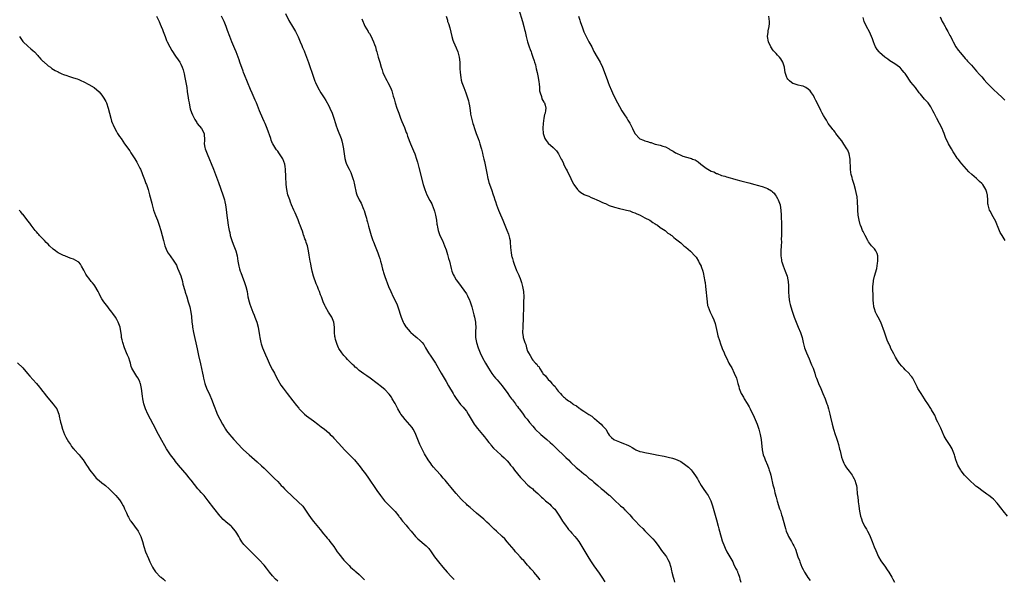
# Model space of a CAD drawing. Units: inches. Extents: x 2631000 to 2634000, y 1473000 to 1476000.
# Drawn here: x 2632614 to 2633000, y 1474912 to 1475132 of the extents above; entities that cross this region are included whole.
import ezdxf

# ---------------------------------------------------------------- set-up
doc = ezdxf.new("R2010")
doc.units = ezdxf.units.IN
doc.header["$MEASUREMENT"] = 0
doc.layers.add('LD26311473_10ft', color=61, linetype='Continuous')

msp = doc.modelspace()

# ---------------------------------------------------------------- linework, layer by layer
at = {"layer": 'LD26311473_10ft'}
for points, elevation in [([(2632667.52, 1475133), (2632668.52, 1475131), (2632669, 1475129.91), (2632669.39, 1475129), (2632669.79, 1475127.79), (2632670.13, 1475127), (2632670.34, 1475126.34), (2632670.85, 1475125), (2632671.46, 1475123.46), (2632671.67, 1475123), (2632672.7, 1475121), (2632673.54, 1475119.54), (2632675, 1475117.34), (2632675.96, 1475115.96), (2632676.59, 1475115), (2632677, 1475114.27), (2632677.57, 1475113), (2632677.94, 1475111.94), (2632678.35, 1475110.35), (2632678.65, 1475109), (2632679.02, 1475106.98), (2632679.33, 1475105), (2632679.53, 1475103.53), (2632679.91, 1475101), (2632680.06, 1475100.06), (2632680.25, 1475099), (2632680.62, 1475097.38), (2632680.75, 1475096.75), (2632681.23, 1475095.23), (2632681.62, 1475094.38), (2632682.22, 1475093), (2632682.49, 1475092.49), (2632683, 1475091.72), (2632683.27, 1475091.27), (2632683.46, 1475091), (2632685.14, 1475089), (2632686.16, 1475087), (2632686.22, 1475086.22), (2632686.25, 1475085), (2632686.26, 1475084.26), (2632686.19, 1475083), (2632686.48, 1475081.52), (2632686.6, 1475081), (2632687.34, 1475079), (2632689.79, 1475073), (2632691, 1475069.95), (2632691.8, 1475067.8), (2632693.51, 1475063), (2632693.84, 1475061.84), (2632694.11, 1475061), (2632694.25, 1475060.25), (2632694.54, 1475059), (2632694.83, 1475057.17), (2632695.12, 1475054.88), (2632695.34, 1475053), (2632695.61, 1475051), (2632695.72, 1475050.28), (2632695.97, 1475049), (2632696.19, 1475048.19), (2632696.44, 1475047), (2632697.05, 1475045), (2632697.57, 1475043.57), (2632698.38, 1475041.62), (2632698.6, 1475041), (2632699.09, 1475039), (2632699.37, 1475037), (2632699.65, 1475035.65), (2632699.77, 1475035), (2632700.07, 1475033.93), (2632700.35, 1475033), (2632700.55, 1475032.55), (2632701.06, 1475031), (2632701.66, 1475029.66), (2632701.88, 1475029), (2632702.18, 1475028.18), (2632702.54, 1475027), (2632702.98, 1475025), (2632703.33, 1475023), (2632703.8, 1475021), (2632704.14, 1475020.14), (2632704.51, 1475019), (2632705.32, 1475017), (2632705.82, 1475015.82), (2632706.11, 1475015), (2632706.78, 1475013), (2632707.3, 1475011), (2632707.85, 1475007.85), (2632707.97, 1475007), (2632708.41, 1475005), (2632708.55, 1475004.55), (2632709.09, 1475003), (2632710.23, 1475000.23), (2632710.82, 1474998.82), (2632711.63, 1474997), (2632712.08, 1474996.08), (2632713, 1474994.29), (2632713.71, 1474993), (2632714.13, 1474992.13), (2632715, 1474990.45), (2632716.3, 1474988.3), (2632717.13, 1474987.13), (2632718.73, 1474985), (2632721, 1474982.16), (2632722.36, 1474980.36), (2632723.24, 1474979.24), (2632723.46, 1474979), (2632725, 1474977.46), (2632725.52, 1474977), (2632726.33, 1474976.33), (2632728.13, 1474975), (2632729, 1474974.32), (2632730.76, 1474973), (2632732, 1474972), (2632733.31, 1474971), (2632735, 1474969.58), (2632735.63, 1474969), (2632736.31, 1474968.31), (2632737, 1474967.59), (2632739, 1474965.38), (2632741.21, 1474963), (2632743, 1474961.15), (2632744.09, 1474960.09), (2632745.08, 1474959.08), (2632746.79, 1474957), (2632747.73, 1474955.73), (2632748.32, 1474955), (2632749, 1474954.08), (2632750.3, 1474952.3), (2632753.88, 1474947), (2632755.28, 1474945), (2632756.06, 1474944.06), (2632756.89, 1474943), (2632757.93, 1474941.93), (2632758.81, 1474941), (2632759.92, 1474939.92), (2632761, 1474938.8), (2632762.48, 1474937), (2632762.69, 1474936.69), (2632763, 1474936.31), (2632763.55, 1474935.55), (2632763.99, 1474935), (2632765.35, 1474933.35), (2632765.66, 1474933), (2632766.25, 1474932.25), (2632767.34, 1474931), (2632769, 1474929), (2632769.99, 1474927.99), (2632773.25, 1474925.25), (2632773.52, 1474925), (2632774.22, 1474924.22), (2632775.14, 1474923), (2632776.51, 1474921), (2632778.05, 1474919), (2632779.72, 1474917), (2632781.47, 1474915), (2632783, 1474913.33), (2632784.13, 1474912.13)], 10170), ([(2632817.92, 1474911.92), (2632817, 1474913.13), (2632815.44, 1474915), (2632815.25, 1474915.25), (2632815, 1474915.52), (2632814.31, 1474916.31), (2632813.67, 1474917), (2632813.37, 1474917.37), (2632813, 1474917.76), (2632811.91, 1474919), (2632811.5, 1474919.5), (2632811, 1474919.99), (2632810.08, 1474921), (2632809, 1474922.13), (2632808.24, 1474923), (2632807.68, 1474923.68), (2632806.75, 1474924.75), (2632805.88, 1474925.88), (2632805, 1474926.9), (2632804.01, 1474928.01), (2632803, 1474929), (2632800.79, 1474931), (2632799.89, 1474931.89), (2632799, 1474932.74), (2632797.87, 1474933.87), (2632797, 1474934.65), (2632795.77, 1474935.77), (2632794.33, 1474937), (2632793, 1474938.18), (2632790.4, 1474940.4), (2632789.31, 1474941.31), (2632789, 1474941.59), (2632787.27, 1474943.27), (2632787, 1474943.55), (2632785, 1474945.84), (2632783.54, 1474947.54), (2632783, 1474948.19), (2632781.69, 1474949.69), (2632780.61, 1474951), (2632779.85, 1474951.85), (2632778.9, 1474953), (2632777.1, 1474955), (2632776.12, 1474956.13), (2632775.4, 1474957), (2632775, 1474957.54), (2632774.01, 1474959), (2632773.65, 1474959.65), (2632773, 1474960.69), (2632772.61, 1474961.39), (2632771.79, 1474963), (2632771.54, 1474963.54), (2632771, 1474964.52), (2632770.84, 1474964.84), (2632770.75, 1474965), (2632769.92, 1474967), (2632769.66, 1474967.66), (2632769.19, 1474969), (2632769, 1474969.4), (2632768.17, 1474971), (2632767.68, 1474971.68), (2632766.79, 1474972.79), (2632765, 1474974.84), (2632764.03, 1474976.03), (2632763.32, 1474977), (2632763, 1474977.51), (2632762.1, 1474979), (2632761, 1474981.15), (2632759.95, 1474983), (2632759.59, 1474983.59), (2632758.75, 1474984.75), (2632757, 1474986.56), (2632756.51, 1474987), (2632755.69, 1474987.69), (2632754.03, 1474989), (2632751.3, 1474991), (2632749.94, 1474991.94), (2632748.77, 1474992.77), (2632747, 1474994.12), (2632745.98, 1474995), (2632745.44, 1474995.44), (2632745, 1474995.86), (2632744.37, 1474996.37), (2632743.79, 1474997), (2632743, 1474997.79), (2632742.36, 1474998.36), (2632741.85, 1474999), (2632741.44, 1474999.44), (2632741, 1474999.98), (2632740.51, 1475000.51), (2632740.16, 1475001), (2632739, 1475002.72), (2632738.83, 1475003), (2632738.26, 1475004.26), (2632738.01, 1475005), (2632737.71, 1475006.29), (2632737.53, 1475007), (2632737.46, 1475007.46), (2632737.31, 1475009), (2632737.22, 1475011), (2632736.98, 1475013), (2632736.19, 1475015), (2632735.77, 1475015.77), (2632734.93, 1475017), (2632733.73, 1475019), (2632733.51, 1475019.51), (2632732.87, 1475021), (2632732.14, 1475023), (2632731.8, 1475023.8), (2632731.37, 1475025), (2632731, 1475025.88), (2632730.57, 1475027), (2632730.11, 1475028.11), (2632729.05, 1475031), (2632728.51, 1475033), (2632728.37, 1475033.63), (2632728.11, 1475035), (2632727.96, 1475035.96), (2632727.74, 1475037), (2632727.47, 1475038.53), (2632727.36, 1475039.36), (2632727.1, 1475041), (2632726.65, 1475043), (2632726.22, 1475044.22), (2632725.99, 1475045), (2632725.7, 1475045.7), (2632725.27, 1475047), (2632725.19, 1475047.19), (2632725, 1475047.82), (2632724.67, 1475048.67), (2632724.35, 1475049.65), (2632723.83, 1475051), (2632723.58, 1475051.58), (2632723, 1475053.17), (2632722.2, 1475055), (2632721.86, 1475055.86), (2632721.31, 1475057), (2632720.47, 1475059), (2632720.05, 1475060.05), (2632719.71, 1475061), (2632719.04, 1475063), (2632718.55, 1475065), (2632718.31, 1475067), (2632718.21, 1475070.21), (2632718.22, 1475071), (2632718.13, 1475072.13), (2632718.1, 1475073), (2632717.94, 1475074.06), (2632717.78, 1475075), (2632717.04, 1475077.04), (2632715.44, 1475079.44), (2632715, 1475080.04), (2632714.56, 1475080.56), (2632714.22, 1475081), (2632713.06, 1475083), (2632713, 1475083.14), (2632712.46, 1475084.46), (2632712.26, 1475085), (2632710.88, 1475089), (2632710.1, 1475091), (2632709.77, 1475091.77), (2632708.25, 1475095), (2632707.87, 1475095.87), (2632706.64, 1475099), (2632706.14, 1475100.14), (2632705.8, 1475101), (2632705, 1475102.83), (2632704.33, 1475104.33), (2632703.13, 1475107.13), (2632701.96, 1475109.96), (2632701.59, 1475111), (2632701.42, 1475111.42), (2632700.23, 1475115), (2632699.9, 1475115.9), (2632699.54, 1475117), (2632698.78, 1475119), (2632698.25, 1475120.25), (2632697.06, 1475122.94), (2632696.21, 1475125), (2632695.36, 1475127.36), (2632694.82, 1475129), (2632694.04, 1475131), (2632693.04, 1475133)], 10160), ([(2632718.08, 1475134.08), (2632719.37, 1475131.37), (2632720.75, 1475129), (2632721.63, 1475127.63), (2632721.98, 1475127), (2632722.98, 1475124.98), (2632723.62, 1475123.62), (2632723.85, 1475123), (2632724.41, 1475121.59), (2632724.77, 1475120.77), (2632725, 1475120.22), (2632725.39, 1475119.39), (2632725.52, 1475119), (2632725.96, 1475117.96), (2632726.33, 1475117), (2632727.11, 1475114.89), (2632729.05, 1475109.05), (2632729.59, 1475107.59), (2632729.83, 1475107), (2632730.77, 1475105), (2632731.97, 1475103), (2632733.24, 1475101), (2632733.9, 1475099.9), (2632735, 1475097.89), (2632735.46, 1475097), (2632736.35, 1475095), (2632737, 1475093.07), (2632737.61, 1475091), (2632737.93, 1475090.07), (2632738.32, 1475089), (2632738.52, 1475088.52), (2632739.87, 1475085), (2632740.15, 1475084.15), (2632740.47, 1475083), (2632740.84, 1475081), (2632740.84, 1475080.84), (2632741.04, 1475079.04), (2632741.27, 1475077.27), (2632741.73, 1475075.73), (2632742.03, 1475075), (2632743, 1475073.07), (2632743.67, 1475071.67), (2632743.94, 1475071), (2632744.6, 1475069), (2632744.67, 1475068.67), (2632745.12, 1475066.88), (2632745.75, 1475063.75), (2632746.04, 1475063), (2632746.97, 1475061), (2632747.71, 1475059.71), (2632748.67, 1475057.33), (2632748.88, 1475056.88), (2632749.44, 1475055), (2632749.76, 1475053.76), (2632749.98, 1475053), (2632750.18, 1475052.18), (2632750.61, 1475050.61), (2632751.71, 1475047), (2632752.36, 1475045), (2632752.55, 1475044.55), (2632753.18, 1475042.82), (2632754.26, 1475040.26), (2632754.69, 1475039), (2632755, 1475037.95), (2632755.32, 1475037), (2632755.66, 1475035.66), (2632755.85, 1475035), (2632756.16, 1475033.84), (2632756.37, 1475033), (2632756.51, 1475032.51), (2632757, 1475030.98), (2632758.5, 1475027), (2632759.34, 1475025), (2632760.32, 1475023), (2632761.35, 1475021), (2632761.86, 1475019.86), (2632762.17, 1475019), (2632763.42, 1475015), (2632763.71, 1475014.29), (2632764.2, 1475013), (2632764.47, 1475012.47), (2632765.22, 1475011.22), (2632765.39, 1475011), (2632767, 1475009.21), (2632767.22, 1475009), (2632768.16, 1475008.16), (2632769, 1475007.45), (2632769.59, 1475007), (2632771, 1475005.71), (2632771.68, 1475005), (2632772.25, 1475004.25), (2632772.89, 1475003), (2632774.07, 1475001), (2632775, 1474999.74), (2632776.88, 1474996.88), (2632779.07, 1474993), (2632781, 1474989.78), (2632782.01, 1474988.01), (2632783.79, 1474985), (2632784.25, 1474984.25), (2632785.03, 1474983.03), (2632786.73, 1474980.73), (2632787, 1474980.44), (2632787.66, 1474979.66), (2632788.29, 1474979), (2632789, 1474978.1), (2632789.69, 1474977), (2632790.8, 1474975), (2632792.06, 1474973), (2632792.45, 1474972.45), (2632793.35, 1474971.35), (2632795.3, 1474969), (2632796.04, 1474968.04), (2632796.9, 1474967), (2632797.8, 1474965.8), (2632798.52, 1474965), (2632798.72, 1474964.72), (2632799.64, 1474963.64), (2632801, 1474962.32), (2632802.48, 1474961), (2632802.76, 1474960.76), (2632803.81, 1474959.81), (2632804.64, 1474959), (2632805, 1474958.62), (2632805.75, 1474957.75), (2632806.32, 1474957), (2632807, 1474956.17), (2632807.89, 1474955), (2632810.16, 1474952.16), (2632811.18, 1474951), (2632813.13, 1474949.13), (2632814.22, 1474948.22), (2632815, 1474947.6), (2632815.32, 1474947.32), (2632817, 1474945.81), (2632817.81, 1474945), (2632818.42, 1474944.42), (2632819, 1474943.97), (2632820.04, 1474943), (2632821, 1474942.23), (2632821.66, 1474941.66), (2632822.27, 1474941), (2632822.64, 1474940.64), (2632823, 1474940.27), (2632823.64, 1474939.64), (2632825.54, 1474937), (2632826.72, 1474935), (2632827, 1474934.49), (2632828.06, 1474933), (2632828.44, 1474932.44), (2632829, 1474931.73), (2632829.69, 1474931), (2632830.34, 1474930.34), (2632831.48, 1474929), (2632832.19, 1474928.19), (2632833, 1474926.98), (2632834.28, 1474925), (2632837, 1474920.49), (2632837.96, 1474919), (2632839, 1474917.41), (2632840.02, 1474916.02), (2632841, 1474914.53), (2632842.07, 1474913), (2632843.23, 1474911.23)], 10150), ([(2632781.06, 1475133), (2632781.52, 1475131.52), (2632781.64, 1475131), (2632781.91, 1475130.09), (2632782.44, 1475128.44), (2632783.24, 1475125), (2632783.68, 1475123.68), (2632783.89, 1475123), (2632785, 1475120.55), (2632785.68, 1475119), (2632786.2, 1475117), (2632786.38, 1475115), (2632786.39, 1475113.61), (2632786.4, 1475113), (2632786.45, 1475112.45), (2632786.49, 1475111), (2632786.76, 1475109), (2632787, 1475107.95), (2632787.24, 1475107), (2632787.92, 1475105), (2632788.71, 1475103), (2632789.33, 1475101.33), (2632789.77, 1475099.77), (2632789.95, 1475099), (2632790.15, 1475097.85), (2632790.29, 1475097), (2632790.56, 1475095), (2632790.64, 1475094.64), (2632790.93, 1475093), (2632791.4, 1475091.4), (2632791.5, 1475091), (2632791.72, 1475090.28), (2632792.16, 1475089), (2632792.87, 1475087), (2632793.63, 1475085), (2632793.99, 1475083.99), (2632794.3, 1475083), (2632794.79, 1475081.21), (2632794.89, 1475080.89), (2632795.31, 1475079.31), (2632795.46, 1475078.54), (2632795.84, 1475077), (2632796.06, 1475076.06), (2632797, 1475071.41), (2632797.43, 1475069.43), (2632797.55, 1475069), (2632797.84, 1475067.84), (2632798.8, 1475065), (2632799.51, 1475063), (2632799.73, 1475062.27), (2632800.16, 1475061), (2632800.38, 1475060.38), (2632800.81, 1475059), (2632801.57, 1475057), (2632801.99, 1475055.99), (2632803.27, 1475053), (2632803.77, 1475051.77), (2632804.11, 1475051), (2632804.86, 1475049.14), (2632805.48, 1475047.48), (2632805.63, 1475047), (2632805.93, 1475045.93), (2632806.09, 1475045), (2632806.2, 1475044.2), (2632806.42, 1475041), (2632806.49, 1475040.49), (2632806.72, 1475039), (2632806.78, 1475038.78), (2632807, 1475037.96), (2632807.3, 1475037), (2632807.77, 1475035.77), (2632808.68, 1475033.32), (2632809, 1475032.52), (2632809.5, 1475031.5), (2632809.69, 1475031), (2632810.1, 1475030.1), (2632810.61, 1475028.61), (2632811.03, 1475027), (2632811.36, 1475025), (2632811.45, 1475023), (2632811.4, 1475021), (2632811.33, 1475018.67), (2632811.19, 1475015.19), (2632811.19, 1475014.81), (2632811.06, 1475011.06), (2632811.03, 1475009), (2632811.24, 1475007.24), (2632811.26, 1475007), (2632811.32, 1475006.68), (2632811.83, 1475005), (2632812.23, 1475004.23), (2632812.53, 1475003), (2632813, 1475001.63), (2632813.31, 1475001), (2632813.96, 1474999.96), (2632814.46, 1474999), (2632814.69, 1474998.69), (2632815, 1474998.12), (2632816.1, 1474997), (2632816.58, 1474996.58), (2632817, 1474995.83), (2632817.45, 1474995.45), (2632817.69, 1474995), (2632818.79, 1474993.21), (2632819, 1474992.91), (2632819.97, 1474991.97), (2632820.59, 1474991), (2632821, 1474990.58), (2632821.86, 1474989.86), (2632822.46, 1474989), (2632822.76, 1474988.76), (2632823, 1474988.44), (2632823.73, 1474987.73), (2632824.2, 1474987), (2632825, 1474986.01), (2632825.87, 1474985), (2632826.46, 1474984.46), (2632827, 1474983.78), (2632827.45, 1474983.45), (2632827.91, 1474983), (2632829, 1474982.19), (2632829.76, 1474981.76), (2632830.67, 1474981), (2632830.88, 1474980.88), (2632831, 1474980.79), (2632832.15, 1474980.15), (2632833, 1474979.48), (2632833.3, 1474979.3), (2632833.65, 1474979), (2632835, 1474978.16), (2632837, 1474976.81), (2632838.1, 1474976.1), (2632839, 1474975.35), (2632839.21, 1474975.21), (2632841, 1474973.7), (2632841.82, 1474973), (2632842.4, 1474972.4), (2632843, 1474971.69), (2632843.34, 1474971.34), (2632843.63, 1474971), (2632844.58, 1474969.42), (2632845, 1474968.75), (2632845.83, 1474967.83), (2632846.76, 1474967), (2632847, 1474966.86), (2632849, 1474966.12), (2632850.52, 1474965.48), (2632851, 1474965.31), (2632851.58, 1474965), (2632852.6, 1474964.6), (2632853, 1474964.37), (2632853.91, 1474963.91), (2632855, 1474963.21), (2632855.37, 1474963), (2632857, 1474962.35), (2632857.84, 1474962.16), (2632859, 1474961.86), (2632861, 1474961.5), (2632863, 1474961.1), (2632863.45, 1474961), (2632866.46, 1474960.46), (2632868.13, 1474960.13), (2632869.73, 1474959.73), (2632871, 1474959.31), (2632871.22, 1474959.22), (2632871.63, 1474959), (2632873, 1474958.36), (2632874.99, 1474956.99), (2632876.11, 1474956.11), (2632877.07, 1474955.07), (2632877.46, 1474954.54), (2632878.78, 1474952.78), (2632879, 1474952.39), (2632879.56, 1474951.56), (2632879.85, 1474951), (2632881.01, 1474949), (2632881.82, 1474947.82), (2632883, 1474946.14), (2632883.77, 1474945), (2632884.82, 1474943), (2632885, 1474942.52), (2632885.5, 1474941), (2632887, 1474935.46), (2632887.69, 1474933), (2632887.96, 1474931.96), (2632888.27, 1474931), (2632889.31, 1474927.31), (2632890.12, 1474925), (2632890.41, 1474924.41), (2632891.06, 1474923), (2632893, 1474919.69), (2632893.38, 1474919), (2632893.89, 1474917.89), (2632894.4, 1474917), (2632894.54, 1474916.54), (2632895, 1474915.74), (2632895.21, 1474915.21), (2632895.33, 1474915), (2632895.57, 1474914.43), (2632896.07, 1474913), (2632896.2, 1474912.2), (2632896.51, 1474911)], 10130), ([(2632809.6, 1475135.6), (2632811, 1475130.88), (2632811.53, 1475129), (2632811.79, 1475127.79), (2632812.01, 1475127), (2632812.29, 1475125.71), (2632812.41, 1475125), (2632812.52, 1475124.52), (2632812.9, 1475123), (2632813.56, 1475121), (2632813.96, 1475119.96), (2632814.32, 1475119), (2632814.48, 1475118.48), (2632815.08, 1475117), (2632815.52, 1475115.52), (2632815.72, 1475115), (2632816.02, 1475113.98), (2632816.4, 1475112.4), (2632816.71, 1475111), (2632817.1, 1475109), (2632817.34, 1475107.34), (2632817.47, 1475106.53), (2632817.61, 1475105), (2632817.69, 1475103.69), (2632817.88, 1475103), (2632818.41, 1475101.59), (2632818.59, 1475100.59), (2632819, 1475099.98), (2632819.31, 1475099.31), (2632819.58, 1475099), (2632819.91, 1475098.09), (2632820.19, 1475097), (2632820.03, 1475096.03), (2632819.81, 1475095), (2632819.59, 1475094.41), (2632819.3, 1475093), (2632819.05, 1475090.95), (2632818.94, 1475089.06), (2632819.06, 1475087), (2632819.78, 1475085), (2632820.26, 1475084.26), (2632821, 1475083.28), (2632823, 1475081.51), (2632824.25, 1475080.25), (2632825.03, 1475079.03), (2632826.13, 1475077), (2632826.48, 1475076.48), (2632827, 1475075.28), (2632827.1, 1475075.1), (2632827.23, 1475074.77), (2632828.11, 1475073), (2632828.43, 1475072.43), (2632829.08, 1475071), (2632829.76, 1475069.76), (2632830.1, 1475069), (2632831, 1475067.26), (2632831.15, 1475067), (2632832.55, 1475065), (2632832.75, 1475064.75), (2632833, 1475064.5), (2632833.84, 1475063.84), (2632835.15, 1475063.15), (2632835.47, 1475063), (2632837, 1475062.38), (2632837.93, 1475061.93), (2632839, 1475061.49), (2632840.06, 1475061), (2632841, 1475060.59), (2632842.14, 1475060.14), (2632843, 1475059.73), (2632843.53, 1475059.53), (2632845, 1475058.84), (2632847, 1475058.11), (2632849, 1475057.59), (2632850.76, 1475057.24), (2632851.71, 1475057), (2632853, 1475056.64), (2632854.15, 1475056.15), (2632855, 1475055.88), (2632855.59, 1475055.59), (2632857.15, 1475055), (2632859, 1475053.99), (2632860.88, 1475053), (2632862.07, 1475052.07), (2632863, 1475051.57), (2632863.32, 1475051.32), (2632863.95, 1475051), (2632865, 1475050.2), (2632866.86, 1475049), (2632867.97, 1475047.97), (2632869, 1475047.35), (2632869.18, 1475047.18), (2632869.5, 1475047), (2632870.26, 1475046.26), (2632871, 1475045.74), (2632872.48, 1475044.48), (2632873, 1475044.11), (2632873.57, 1475043.57), (2632874.27, 1475043), (2632875, 1475042.47), (2632876.84, 1475040.84), (2632877, 1475040.72), (2632878.6, 1475039), (2632879, 1475038.48), (2632879.93, 1475037), (2632880.25, 1475036.25), (2632880.96, 1475035), (2632881, 1475034.89), (2632881.62, 1475033), (2632881.88, 1475031.88), (2632882.11, 1475031), (2632882.46, 1475029), (2632882.53, 1475028.53), (2632882.72, 1475027), (2632883.32, 1475021), (2632883.56, 1475019.56), (2632883.72, 1475019), (2632884.55, 1475017), (2632884.73, 1475016.73), (2632885.4, 1475015.4), (2632886, 1475014), (2632886.46, 1475012.46), (2632887.25, 1475009), (2632887.61, 1475007.61), (2632888.21, 1475005.79), (2632888.57, 1475004.57), (2632889.11, 1475003.11), (2632889.3, 1475002.7), (2632889.99, 1475001), (2632890.25, 1475000.25), (2632890.9, 1474999), (2632891.9, 1474997), (2632892.25, 1474996.25), (2632893, 1474995.11), (2632894, 1474993), (2632894.86, 1474991), (2632895, 1474990.56), (2632895.45, 1474989), (2632895.76, 1474987.76), (2632895.98, 1474987), (2632896.7, 1474985), (2632897.56, 1474983.56), (2632897.84, 1474983), (2632899, 1474981.19), (2632899.83, 1474979.83), (2632900.21, 1474979), (2632901.77, 1474975.77), (2632902.98, 1474973), (2632903.68, 1474971), (2632903.94, 1474970.06), (2632904.19, 1474969), (2632904.27, 1474968.27), (2632904.51, 1474967), (2632904.94, 1474963), (2632905.39, 1474961), (2632905.84, 1474959.84), (2632906.1, 1474959), (2632907, 1474956.91), (2632907.5, 1474955.5), (2632907.71, 1474955), (2632908.03, 1474953.97), (2632908.29, 1474953), (2632908.41, 1474952.41), (2632909.17, 1474949.17), (2632909.61, 1474947.61), (2632909.95, 1474946.05), (2632910.36, 1474944.36), (2632910.78, 1474942.78), (2632911.79, 1474939.79), (2632912.09, 1474939), (2632912.58, 1474937.42), (2632912.77, 1474936.77), (2632913.78, 1474933), (2632914.09, 1474932.09), (2632914.41, 1474931), (2632915, 1474929.6), (2632915.28, 1474929), (2632916.42, 1474927), (2632917, 1474925.9), (2632917.33, 1474925.33), (2632918.02, 1474924.02), (2632918.98, 1474921.01), (2632919.52, 1474919.52), (2632919.66, 1474919), (2632920.48, 1474917), (2632921, 1474916), (2632921.56, 1474915), (2632922.41, 1474913.59), (2632922.86, 1474912.86), (2632923.71, 1474911.71)], 10120), ([(2632832.91, 1475133), (2632833.46, 1475131.46), (2632833.64, 1475131), (2632834.46, 1475128.46), (2632835, 1475126.91), (2632835.93, 1475125), (2632837, 1475123), (2632838.1, 1475121), (2632839, 1475119.13), (2632840.26, 1475117), (2632841, 1475115.7), (2632841.43, 1475115), (2632842.38, 1475113), (2632843, 1475111.32), (2632843.13, 1475111), (2632844.16, 1475108.16), (2632844.59, 1475107), (2632845, 1475105.99), (2632845.91, 1475103.91), (2632846.28, 1475103), (2632847.19, 1475101), (2632848.2, 1475099), (2632849, 1475097.57), (2632849.96, 1475095.96), (2632851, 1475094.3), (2632851.85, 1475093), (2632852.29, 1475092.29), (2632853.01, 1475091.01), (2632854.06, 1475089), (2632855, 1475087.07), (2632855.04, 1475087), (2632856.96, 1475084.96), (2632858.38, 1475084.38), (2632859, 1475084.16), (2632859.92, 1475083.92), (2632861, 1475083.55), (2632861.43, 1475083.43), (2632862.62, 1475083), (2632863, 1475082.88), (2632865, 1475082.38), (2632865.95, 1475082.05), (2632867, 1475081.74), (2632868.42, 1475081), (2632868.79, 1475080.79), (2632870.04, 1475080.04), (2632871, 1475079.43), (2632871.3, 1475079.3), (2632873, 1475078.48), (2632873.84, 1475078.16), (2632876.72, 1475077.28), (2632877.2, 1475077.2), (2632877.63, 1475077), (2632878.67, 1475076.67), (2632879, 1475076.48), (2632879.9, 1475075.9), (2632880.93, 1475075), (2632883, 1475073.43), (2632883.62, 1475073), (2632885, 1475072.29), (2632885.95, 1475071.95), (2632887, 1475071.36), (2632887.3, 1475071.3), (2632889, 1475070.56), (2632890.28, 1475070.28), (2632891, 1475069.96), (2632892.43, 1475069.57), (2632893.35, 1475069.35), (2632894.58, 1475069), (2632896.51, 1475068.51), (2632899.68, 1475067.68), (2632902.07, 1475067), (2632903, 1475066.76), (2632905, 1475066.19), (2632906.31, 1475065.69), (2632907, 1475065.46), (2632908.57, 1475064.57), (2632909, 1475064.19), (2632909.6, 1475063.6), (2632910.03, 1475063), (2632910.46, 1475062.46), (2632911, 1475061.55), (2632911.26, 1475061), (2632911.74, 1475059.74), (2632911.94, 1475059), (2632912.08, 1475057.92), (2632912.25, 1475057), (2632912.38, 1475055), (2632912.44, 1475053.56), (2632912.46, 1475052.46), (2632912.52, 1475051), (2632912.56, 1475048.56), (2632912.54, 1475047), (2632912.45, 1475045.55), (2632912.47, 1475044.47), (2632912.35, 1475043), (2632912.25, 1475041), (2632912.23, 1475040.23), (2632912.26, 1475039), (2632912.51, 1475037.49), (2632912.55, 1475037), (2632912.63, 1475036.63), (2632913.14, 1475035.14), (2632914, 1475033), (2632914.69, 1475031), (2632915, 1475029.65), (2632915.13, 1475029), (2632915.28, 1475027.28), (2632915.29, 1475027), (2632915.29, 1475025), (2632915.34, 1475023), (2632915.64, 1475021), (2632915.94, 1475019.94), (2632916.17, 1475019), (2632916.67, 1475017.33), (2632917.45, 1475015), (2632918.23, 1475013), (2632919.1, 1475011.1), (2632919.97, 1475009), (2632920.59, 1475007), (2632921.01, 1475005), (2632921.51, 1475003), (2632922.31, 1475001), (2632923.34, 1474998.66), (2632924.02, 1474997), (2632924.27, 1474996.27), (2632924.89, 1474995), (2632925.59, 1474993), (2632925.88, 1474991.88), (2632926.24, 1474991), (2632926.44, 1474990.44), (2632927.04, 1474989), (2632927.93, 1474987), (2632928.78, 1474985), (2632929.59, 1474983), (2632930.34, 1474981), (2632930.49, 1474980.49), (2632930.99, 1474979), (2632931.49, 1474977), (2632931.75, 1474975.75), (2632932.4, 1474973), (2632932.93, 1474971), (2632933.55, 1474969), (2632933.93, 1474967.93), (2632934.42, 1474966.42), (2632934.83, 1474965), (2632935.27, 1474963.27), (2632935.49, 1474962.51), (2632936.1, 1474960.1), (2632936.47, 1474959), (2632937, 1474957.69), (2632937.33, 1474957), (2632937.95, 1474955.95), (2632939, 1474954.57), (2632940.22, 1474953), (2632940.52, 1474952.52), (2632941, 1474951.52), (2632941.28, 1474951), (2632941.69, 1474949.69), (2632941.86, 1474949), (2632942.04, 1474948.04), (2632942.24, 1474945.76), (2632942.44, 1474944.44), (2632942.56, 1474943), (2632942.62, 1474942.62), (2632942.79, 1474941), (2632942.83, 1474940.83), (2632943.09, 1474938.91), (2632943.49, 1474937), (2632943.87, 1474935.87), (2632944.09, 1474935), (2632945.05, 1474933), (2632945.8, 1474931.8), (2632946.26, 1474931), (2632947, 1474929.61), (2632947.3, 1474929), (2632948.09, 1474927), (2632948.87, 1474924.87), (2632949.44, 1474923.44), (2632950.59, 1474921), (2632951.46, 1474919.46), (2632951.76, 1474919), (2632953, 1474917.29), (2632953.92, 1474915.92), (2632954.62, 1474915), (2632955, 1474914.39), (2632955.8, 1474913), (2632956.19, 1474912.19), (2632956.82, 1474911)], 10110), ([(2633001.14, 1474937), (2632999.48, 1474939), (2632999, 1474939.61), (2632997, 1474942.09), (2632995.58, 1474943.58), (2632995, 1474944.1), (2632993.83, 1474945), (2632993, 1474945.62), (2632991.04, 1474947), (2632989.87, 1474947.87), (2632989, 1474948.56), (2632988.74, 1474948.74), (2632988.43, 1474949), (2632986.21, 1474951), (2632985, 1474952.26), (2632984.32, 1474953), (2632983, 1474954.69), (2632982.79, 1474955), (2632981.69, 1474957), (2632980.9, 1474959), (2632980.5, 1474960.5), (2632980.33, 1474961), (2632979.6, 1474963), (2632979.37, 1474963.37), (2632979, 1474964.03), (2632978.62, 1474964.62), (2632978.4, 1474965), (2632977.06, 1474967.06), (2632976.35, 1474968.35), (2632975, 1474971.39), (2632974.2, 1474973), (2632973.84, 1474973.84), (2632973.21, 1474975), (2632973.16, 1474975.16), (2632973, 1474975.46), (2632972.58, 1474976.58), (2632972.35, 1474977), (2632971.37, 1474978.63), (2632971.17, 1474979), (2632971, 1474979.2), (2632969.91, 1474981), (2632969, 1474982.31), (2632968.6, 1474983), (2632967.98, 1474983.98), (2632967.25, 1474985), (2632965.97, 1474987), (2632965.66, 1474987.66), (2632963.95, 1474991), (2632963.58, 1474991.58), (2632963, 1474992.29), (2632962.7, 1474992.7), (2632962.42, 1474993), (2632961, 1474994.38), (2632960.41, 1474995), (2632959.73, 1474995.73), (2632958.84, 1474996.84), (2632958.01, 1474998.01), (2632957.26, 1474999.26), (2632956.54, 1475000.54), (2632955.31, 1475003), (2632955.23, 1475003.23), (2632954.6, 1475004.6), (2632954.38, 1475005), (2632954, 1475006), (2632952.89, 1475009.11), (2632951.4, 1475013), (2632950.46, 1475015), (2632949.93, 1475015.93), (2632949.42, 1475017), (2632949, 1475018.19), (2632948.76, 1475019), (2632948.56, 1475020.56), (2632948.48, 1475021.52), (2632948.4, 1475024.4), (2632948.35, 1475025), (2632948.32, 1475025.68), (2632948.31, 1475027), (2632948.53, 1475029), (2632948.64, 1475029.36), (2632949.02, 1475031.02), (2632949.88, 1475034.12), (2632950.18, 1475036.18), (2632950.32, 1475037), (2632950.33, 1475038.33), (2632950.29, 1475039), (2632949.99, 1475039.99), (2632949.51, 1475041), (2632949, 1475041.75), (2632947.79, 1475043), (2632946.57, 1475044.57), (2632946.31, 1475045), (2632945.31, 1475047), (2632945, 1475047.57), (2632944.53, 1475048.53), (2632944.31, 1475049), (2632943.88, 1475050.12), (2632943.51, 1475051), (2632943.39, 1475051.39), (2632942.97, 1475052.97), (2632942.63, 1475055), (2632942.46, 1475057), (2632942.42, 1475057.58), (2632942.35, 1475060.35), (2632942.18, 1475062.18), (2632941.85, 1475063.85), (2632941.55, 1475065), (2632940.98, 1475067), (2632940.53, 1475068.53), (2632940.4, 1475069), (2632940.23, 1475069.77), (2632939.89, 1475071), (2632939.72, 1475071.72), (2632939.61, 1475073), (2632939.6, 1475074.4), (2632939.47, 1475075.47), (2632939.39, 1475077), (2632939, 1475079), (2632938.48, 1475080.48), (2632938.17, 1475081), (2632937, 1475082.83), (2632936.11, 1475084.11), (2632935.41, 1475085), (2632934.39, 1475086.39), (2632933.88, 1475087), (2632933.52, 1475087.52), (2632933, 1475088.17), (2632932.64, 1475088.64), (2632932.32, 1475089), (2632930.87, 1475091), (2632930.18, 1475092.18), (2632929.59, 1475093), (2632929, 1475094.11), (2632928.5, 1475095), (2632927.98, 1475095.98), (2632927, 1475098.02), (2632926, 1475100), (2632925.51, 1475101), (2632925, 1475101.93), (2632924.32, 1475103), (2632923.7, 1475103.7), (2632923, 1475104.38), (2632922.12, 1475105), (2632921, 1475105.53), (2632920.27, 1475105.73), (2632919, 1475106.02), (2632917.54, 1475106.46), (2632917, 1475106.58), (2632916.38, 1475107), (2632915.61, 1475107.61), (2632915, 1475108.34), (2632914.74, 1475108.74), (2632914.59, 1475109), (2632913.99, 1475111), (2632913.83, 1475111.83), (2632913.65, 1475113), (2632913.04, 1475115), (2632912.27, 1475116.27), (2632911.73, 1475117), (2632911, 1475117.78), (2632910.38, 1475118.38), (2632909.4, 1475119.4), (2632909, 1475119.91), (2632908.55, 1475120.55), (2632908.29, 1475121), (2632907.4, 1475123), (2632906.99, 1475125.01), (2632907.23, 1475126.77), (2632907.26, 1475127.26), (2632907.67, 1475129), (2632907.81, 1475130.19), (2632907.8, 1475131), (2632907.53, 1475133)], 10100), ([(2633000.18, 1475045), (2632998.97, 1475046.97), (2632998.24, 1475048.24), (2632997.2, 1475050.8), (2632997.1, 1475051.1), (2632996.52, 1475052.52), (2632995, 1475055.21), (2632994.42, 1475056.42), (2632994.12, 1475057), (2632993.5, 1475059), (2632993.45, 1475059.45), (2632993.35, 1475061), (2632993.31, 1475062.69), (2632993.26, 1475063), (2632993.19, 1475063.19), (2632993, 1475063.9), (2632992.72, 1475064.72), (2632992.67, 1475065), (2632991.4, 1475067), (2632991.22, 1475067.22), (2632991, 1475067.46), (2632990.2, 1475068.2), (2632989.39, 1475069), (2632989, 1475069.36), (2632987.07, 1475071), (2632985.97, 1475071.97), (2632983.17, 1475075.17), (2632983, 1475075.4), (2632982.25, 1475076.25), (2632981.73, 1475077), (2632981.38, 1475077.38), (2632981, 1475077.96), (2632980.38, 1475079), (2632979.82, 1475079.82), (2632979.21, 1475081), (2632978, 1475083), (2632977.66, 1475083.66), (2632977, 1475085), (2632976.29, 1475087), (2632975.92, 1475087.92), (2632975.53, 1475089), (2632974.48, 1475091), (2632973.9, 1475091.9), (2632973.35, 1475093), (2632973.22, 1475093.22), (2632973, 1475093.68), (2632972.32, 1475095), (2632971.86, 1475095.86), (2632971.35, 1475097), (2632971, 1475097.53), (2632969.97, 1475099), (2632968.53, 1475100.53), (2632967, 1475102.42), (2632966.73, 1475102.73), (2632966.54, 1475103), (2632965, 1475104.99), (2632963.21, 1475107.21), (2632963, 1475107.53), (2632962.37, 1475108.37), (2632962.01, 1475109), (2632961, 1475110.48), (2632960.62, 1475111), (2632959.85, 1475111.85), (2632959, 1475112.85), (2632958.83, 1475113), (2632957, 1475114.33), (2632955, 1475115.53), (2632954.15, 1475116.15), (2632953, 1475116.92), (2632951, 1475118.74), (2632950.76, 1475119), (2632950.02, 1475120.02), (2632949.41, 1475121), (2632949, 1475121.95), (2632948.59, 1475123), (2632948.18, 1475124.18), (2632947.86, 1475125), (2632947, 1475126.83), (2632945.8, 1475129), (2632944.94, 1475131), (2632944.5, 1475132.5)], 10090), ([(2632974.71, 1475132.71), (2632975.55, 1475131), (2632976.13, 1475129.87), (2632976.62, 1475129), (2632976.78, 1475128.78), (2632977, 1475128.32), (2632977.69, 1475127), (2632978.51, 1475125.49), (2632978.87, 1475124.87), (2632979.54, 1475123.54), (2632979.78, 1475123), (2632980.89, 1475121), (2632981.75, 1475119.75), (2632982.64, 1475118.64), (2632984.49, 1475116.49), (2632985, 1475115.96), (2632985.43, 1475115.43), (2632987, 1475113.75), (2632988.27, 1475112.27), (2632989, 1475111.51), (2632990.14, 1475110.15), (2632991, 1475109.21), (2632992.01, 1475108.01), (2632993, 1475106.94), (2632994.93, 1475104.93), (2632995.95, 1475103.95), (2632997.04, 1475103), (2632999.2, 1475101), (2633000.04, 1475100.04)], 10080), ([(2632747.93, 1475131.93), (2632749.11, 1475129.11), (2632750.42, 1475127), (2632750.67, 1475126.67), (2632751, 1475126.19), (2632751.63, 1475125), (2632752.09, 1475124.09), (2632752.6, 1475123), (2632753, 1475121.9), (2632753.3, 1475121), (2632753.65, 1475119.65), (2632753.86, 1475119), (2632754.43, 1475117), (2632754.58, 1475116.58), (2632755, 1475115), (2632755.57, 1475113), (2632755.96, 1475111.96), (2632756.25, 1475111), (2632757, 1475109.26), (2632757.12, 1475109), (2632757.81, 1475107.81), (2632758.21, 1475107), (2632759.17, 1475105), (2632759.72, 1475103.72), (2632760.29, 1475101.71), (2632760.63, 1475100.63), (2632761.09, 1475099), (2632761.74, 1475097), (2632762.44, 1475095), (2632763.18, 1475093), (2632763.69, 1475091.69), (2632764.68, 1475089.32), (2632765.42, 1475087.42), (2632765.6, 1475087), (2632765.96, 1475085.96), (2632767.04, 1475083), (2632768.24, 1475080.24), (2632768.81, 1475079), (2632769.47, 1475077), (2632769.77, 1475075.77), (2632770.35, 1475073.65), (2632772.09, 1475067), (2632772.72, 1475065), (2632773.53, 1475063), (2632774.68, 1475060.68), (2632775, 1475060.06), (2632775.39, 1475059.39), (2632775.6, 1475059), (2632775.97, 1475058.03), (2632776.4, 1475057), (2632776.54, 1475056.54), (2632776.88, 1475055), (2632777.23, 1475053), (2632777.43, 1475051.43), (2632777.51, 1475051), (2632777.67, 1475050.33), (2632777.9, 1475049), (2632778.17, 1475048.17), (2632778.63, 1475047), (2632779.58, 1475045), (2632780.03, 1475044.03), (2632780.45, 1475043), (2632781, 1475041.37), (2632781.58, 1475039.58), (2632782.02, 1475038.02), (2632782.31, 1475037), (2632783, 1475034.07), (2632783.29, 1475033), (2632783.76, 1475031.76), (2632784.15, 1475031), (2632785, 1475029.68), (2632785.48, 1475029), (2632787, 1475027.06), (2632789, 1475024.15), (2632789.41, 1475023.41), (2632789.58, 1475023), (2632790.05, 1475022.05), (2632790.44, 1475021), (2632790.61, 1475020.61), (2632791.09, 1475019.09), (2632791.91, 1475015.91), (2632792.12, 1475015), (2632792.52, 1475013), (2632792.52, 1475012.52), (2632792.66, 1475011), (2632792.61, 1475009.39), (2632792.55, 1475009), (2632792.54, 1475008.54), (2632792.57, 1475007), (2632792.93, 1475005.07), (2632793.57, 1475003), (2632794.36, 1475001), (2632795.32, 1474999), (2632796.45, 1474997), (2632797.62, 1474995), (2632798.93, 1474992.93), (2632799.8, 1474991.8), (2632800.45, 1474991), (2632801, 1474990.42), (2632803, 1474988.03), (2632805.24, 1474985), (2632805.94, 1474983.94), (2632806.72, 1474983), (2632806.82, 1474982.82), (2632807, 1474982.61), (2632808.18, 1474981), (2632808.49, 1474980.49), (2632809, 1474979.89), (2632809.36, 1474979.36), (2632809.68, 1474979), (2632811, 1474977.3), (2632811.26, 1474977), (2632811.95, 1474975.95), (2632812.85, 1474975), (2632813.73, 1474973.73), (2632815, 1474972.21), (2632815.52, 1474971.52), (2632816.01, 1474971), (2632818.17, 1474969), (2632819.68, 1474967.68), (2632820.48, 1474967), (2632821.79, 1474965.79), (2632822.69, 1474965), (2632823.87, 1474963.87), (2632824.86, 1474963), (2632826.98, 1474961), (2632827.98, 1474959.98), (2632829, 1474958.99), (2632829.99, 1474957.99), (2632832.06, 1474956.06), (2632833.14, 1474955.14), (2632835, 1474953.58), (2632835.76, 1474953), (2632836.42, 1474952.42), (2632837, 1474951.89), (2632838.13, 1474951), (2632839, 1474950.22), (2632840.52, 1474949), (2632841.83, 1474947.83), (2632842.85, 1474947), (2632843, 1474946.85), (2632845, 1474945.17), (2632845.23, 1474945), (2632846.16, 1474944.16), (2632847.31, 1474943), (2632849, 1474941.41), (2632849.4, 1474941), (2632850.29, 1474940.29), (2632851, 1474939.57), (2632851.31, 1474939.31), (2632851.55, 1474939), (2632853, 1474937.4), (2632854.16, 1474936.16), (2632855, 1474935.18), (2632857, 1474933.17), (2632858.11, 1474932.11), (2632859, 1474931.17), (2632862.04, 1474928.04), (2632862.97, 1474926.97), (2632864.49, 1474925), (2632865, 1474924.3), (2632865.53, 1474923.53), (2632867, 1474921.55), (2632867.37, 1474921), (2632867.95, 1474919.95), (2632868.44, 1474919), (2632869.1, 1474917), (2632869.44, 1474915.44), (2632869.57, 1474915), (2632870.06, 1474913), (2632870.27, 1474912.27), (2632870.57, 1474911)], 10140), ([(2632613.81, 1475125), (2632614.28, 1475124.28), (2632615.12, 1475123.12), (2632615.21, 1475123), (2632617, 1475121.31), (2632618.23, 1475120.23), (2632619, 1475119.63), (2632619.67, 1475119), (2632621, 1475117.56), (2632621.26, 1475117.26), (2632621.52, 1475117), (2632622.16, 1475116.16), (2632623, 1475115.39), (2632623.19, 1475115.19), (2632625, 1475113.6), (2632625.9, 1475113), (2632626.52, 1475112.52), (2632627.78, 1475111.78), (2632629, 1475111.15), (2632629.32, 1475111), (2632630.42, 1475110.42), (2632631, 1475110.16), (2632632.29, 1475109.71), (2632633, 1475109.45), (2632635, 1475108.89), (2632636.42, 1475108.42), (2632637, 1475108.2), (2632637.84, 1475107.84), (2632639, 1475107.3), (2632641, 1475106.28), (2632643, 1475105.01), (2632645, 1475103.32), (2632646.07, 1475102.07), (2632646.9, 1475100.9), (2632647.6, 1475099.6), (2632647.87, 1475099), (2632648.56, 1475097), (2632649.59, 1475093), (2632649.91, 1475091.91), (2632650.23, 1475091), (2632650.45, 1475090.45), (2632651.1, 1475089), (2632651.78, 1475087.78), (2632652.26, 1475087), (2632653, 1475085.89), (2632653.6, 1475085), (2632654.98, 1475083), (2632657, 1475080.18), (2632657.48, 1475079.48), (2632659, 1475077.1), (2632659.76, 1475075.76), (2632661, 1475073.4), (2632661.19, 1475073), (2632661.75, 1475071.75), (2632662.05, 1475071), (2632662.3, 1475070.3), (2632662.8, 1475069), (2632663.37, 1475067.37), (2632663.53, 1475067), (2632663.82, 1475066.18), (2632664.21, 1475065), (2632664.79, 1475063), (2632665.64, 1475059.64), (2632665.77, 1475059), (2632666.34, 1475057), (2632667.15, 1475054.85), (2632667.89, 1475053), (2632668.56, 1475051), (2632669.14, 1475049), (2632670.2, 1475045), (2632670.76, 1475043), (2632671, 1475042.36), (2632671.6, 1475041), (2632672.13, 1475040.13), (2632672.89, 1475039), (2632674.35, 1475037), (2632674.61, 1475036.61), (2632675.33, 1475035.33), (2632675.78, 1475034.22), (2632676.31, 1475033), (2632677, 1475031.15), (2632677.63, 1475029), (2632677.88, 1475027.88), (2632678.61, 1475025.39), (2632678.77, 1475024.77), (2632679.36, 1475023), (2632679.97, 1475021), (2632680.51, 1475019), (2632680.96, 1475016.96), (2632681.19, 1475015.19), (2632681.39, 1475013), (2632681.59, 1475011.59), (2632681.64, 1475011), (2632682.02, 1475009), (2632683.45, 1475002.55), (2632683.98, 1474999.98), (2632684.74, 1474996.74), (2632685.53, 1474993), (2632685.8, 1474991.8), (2632685.94, 1474991), (2632686.44, 1474989), (2632686.57, 1474988.57), (2632687.11, 1474987.11), (2632688.38, 1474984.38), (2632689, 1474982.81), (2632690.05, 1474980.05), (2632691, 1474977.74), (2632691.33, 1474977), (2632692.31, 1474975), (2632693.39, 1474973), (2632693.99, 1474971.99), (2632694.6, 1474971), (2632695, 1474970.42), (2632696.06, 1474969), (2632697, 1474967.86), (2632697.76, 1474967), (2632699.6, 1474965), (2632701, 1474963.55), (2632701.55, 1474963), (2632703.77, 1474961), (2632707, 1474958.23), (2632708.7, 1474956.7), (2632709.71, 1474955.71), (2632713.7, 1474951.7), (2632715, 1474950.49), (2632716.41, 1474949), (2632717, 1474948.41), (2632717.68, 1474947.68), (2632718.35, 1474947), (2632720.73, 1474944.73), (2632723, 1474942.62), (2632724.8, 1474940.8), (2632725.7, 1474939.7), (2632727, 1474937.69), (2632728.09, 1474936.09), (2632729, 1474934.9), (2632731.65, 1474931.65), (2632733, 1474930.06), (2632733.87, 1474929), (2632734.36, 1474928.36), (2632735, 1474927.62), (2632735.5, 1474927), (2632736.99, 1474924.99), (2632738.37, 1474923), (2632739, 1474922.12), (2632741, 1474919.68), (2632743, 1474917.54), (2632743.53, 1474917), (2632744.3, 1474916.3), (2632745, 1474915.74), (2632745.38, 1474915.38), (2632745.86, 1474915), (2632747, 1474914.03), (2632749, 1474911.96)], 10180), ([(2632715, 1474911.4), (2632714.18, 1474912.18), (2632713, 1474913.59), (2632711.86, 1474915), (2632710.6, 1474916.6), (2632709.71, 1474917.71), (2632707.79, 1474919.79), (2632707, 1474920.56), (2632706.79, 1474920.79), (2632705, 1474922.58), (2632702.76, 1474924.76), (2632701.79, 1474925.79), (2632701, 1474926.91), (2632700.17, 1474928.17), (2632699.77, 1474929), (2632699, 1474930.25), (2632698.51, 1474931), (2632697, 1474932.77), (2632696.75, 1474933), (2632694.68, 1474934.68), (2632694.36, 1474935), (2632693.64, 1474935.64), (2632692.71, 1474936.71), (2632692.49, 1474937), (2632690.03, 1474940.03), (2632687.77, 1474943), (2632687, 1474943.98), (2632686.14, 1474945), (2632685, 1474946.24), (2632684.33, 1474947), (2632683.69, 1474947.69), (2632681.13, 1474951), (2632680.15, 1474952.15), (2632679.49, 1474953), (2632676.1, 1474957), (2632675, 1474958.39), (2632674.49, 1474959), (2632672.97, 1474960.98), (2632671.64, 1474963), (2632671.4, 1474963.4), (2632669, 1474967.74), (2632668.27, 1474969), (2632666.15, 1474973), (2632665.12, 1474975), (2632664.12, 1474977), (2632663.22, 1474979), (2632662.55, 1474981), (2632662.16, 1474983), (2632662.04, 1474984.04), (2632661.6, 1474987), (2632661.2, 1474989), (2632661.15, 1474989.15), (2632661, 1474989.62), (2632660.27, 1474991), (2632659.75, 1474991.75), (2632658.95, 1474993), (2632657.86, 1474995), (2632657.58, 1474995.58), (2632657.24, 1474997), (2632657, 1474997.72), (2632656.6, 1474999), (2632656.07, 1475000.07), (2632655.8, 1475001), (2632654.99, 1475003), (2632654.29, 1475005), (2632654.08, 1475006.08), (2632653.83, 1475007), (2632653.77, 1475007.77), (2632653.23, 1475011), (2632653, 1475011.71), (2632652.52, 1475013), (2632651.96, 1475014.04), (2632651.41, 1475015), (2632650.41, 1475016.41), (2632650.01, 1475017), (2632649, 1475018.25), (2632648.37, 1475019), (2632646.82, 1475021), (2632646.12, 1475022.12), (2632645.41, 1475023.41), (2632645, 1475024.26), (2632644.61, 1475025), (2632643.28, 1475027.28), (2632643, 1475027.71), (2632642.44, 1475028.44), (2632641.92, 1475029), (2632641, 1475030.22), (2632640.34, 1475031), (2632639.79, 1475031.79), (2632639, 1475033.42), (2632638.06, 1475035), (2632637.72, 1475035.72), (2632637, 1475036.51), (2632636.74, 1475036.74), (2632635, 1475037.7), (2632633.99, 1475038.01), (2632633, 1475038.37), (2632631.54, 1475039), (2632631, 1475039.18), (2632629, 1475040.18), (2632628.54, 1475040.54), (2632627.92, 1475041), (2632627, 1475041.62), (2632625.6, 1475043), (2632625, 1475043.55), (2632624.3, 1475044.3), (2632623.57, 1475045), (2632622.33, 1475046.33), (2632621.69, 1475047), (2632621.38, 1475047.38), (2632621, 1475047.81), (2632620.47, 1475048.47), (2632619.99, 1475049), (2632618.39, 1475051), (2632617.82, 1475051.82), (2632617, 1475052.82), (2632615.19, 1475055.19), (2632615, 1475055.4), (2632614.32, 1475056.32), (2632613.66, 1475057)], 10190), ([(2632613.06, 1474997.06), (2632615.06, 1474995.06), (2632616.89, 1474992.89), (2632617.83, 1474991.83), (2632619, 1474990.56), (2632620.4, 1474989), (2632621.57, 1474987.57), (2632622.06, 1474987), (2632623, 1474985.77), (2632623.62, 1474985), (2632624.18, 1474984.18), (2632627, 1474980.91), (2632627.79, 1474979.79), (2632628.39, 1474979), (2632629, 1474977.61), (2632629.22, 1474977), (2632629.52, 1474975.52), (2632629.64, 1474975), (2632629.87, 1474973.87), (2632630.1, 1474973), (2632630.71, 1474971), (2632631.45, 1474969), (2632631.93, 1474967.93), (2632632.42, 1474967), (2632633, 1474966.09), (2632633.74, 1474965), (2632634.24, 1474964.24), (2632635, 1474963.41), (2632635.18, 1474963.18), (2632635.36, 1474963), (2632637, 1474961.12), (2632637.12, 1474961), (2632637.95, 1474959.95), (2632638.78, 1474959), (2632640.07, 1474957), (2632640.46, 1474956.46), (2632641.39, 1474955), (2632643, 1474952.9), (2632643.91, 1474951.91), (2632645, 1474950.88), (2632646.06, 1474950.06), (2632647, 1474949.38), (2632647.46, 1474949), (2632649, 1474947.63), (2632649.29, 1474947.28), (2632649.56, 1474947), (2632651, 1474945.58), (2632651.53, 1474945), (2632652.2, 1474944.2), (2632653, 1474943.31), (2632653.24, 1474943), (2632653.89, 1474941.89), (2632654.47, 1474941), (2632654.63, 1474940.63), (2632655, 1474939.87), (2632655.26, 1474939.26), (2632655.41, 1474939), (2632655.74, 1474938.26), (2632656.27, 1474937), (2632656.51, 1474936.51), (2632657.22, 1474935.22), (2632657.38, 1474935), (2632660.34, 1474931), (2632661, 1474929.81), (2632661.36, 1474929), (2632661.96, 1474927), (2632662.51, 1474925), (2632663.21, 1474923), (2632664.33, 1474920.33), (2632664.92, 1474919), (2632665.92, 1474917), (2632666.32, 1474916.32), (2632667.14, 1474915.14), (2632667.3, 1474915), (2632669, 1474913.21), (2632669.34, 1474913), (2632670.2, 1474912.2), (2632671, 1474911.39)], 10200)]:
    msp.add_lwpolyline(points, dxfattribs=dict(at, elevation=elevation))

doc.saveas('drawing.dxf')
